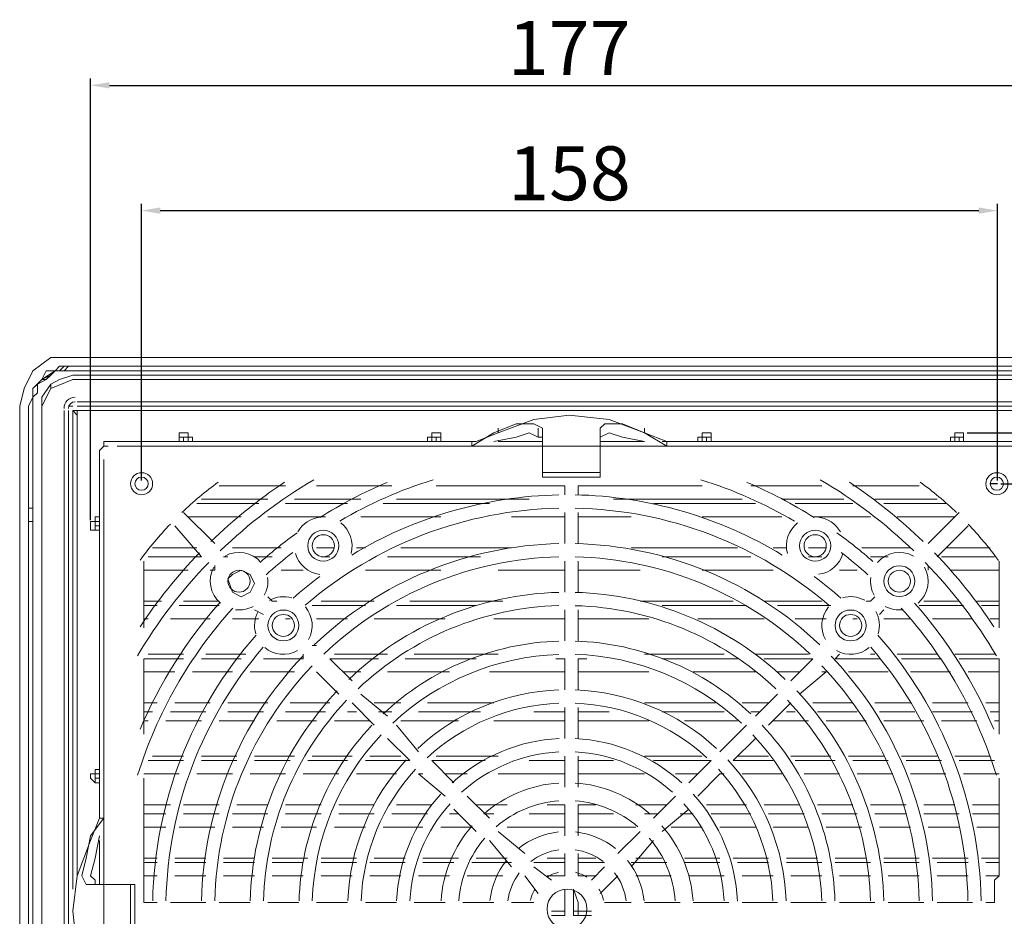
# Model space of a CAD drawing. Units: millimetres. Extents: x 69 to 760, y 83 to 350.
# Drawn here: x 486 to 668, y 183 to 350 of the extents above; entities that cross this region are included whole.
import ezdxf

# ---------------------------------------------------------------- set-up
doc = ezdxf.new("R2010")
doc.units = ezdxf.units.MM
doc.layers.get('0').update_dxf_attribs({"color": 255})
doc.layers.add('dim', color=251, linetype='Continuous')
doc.styles.get("Standard").update_dxf_attribs({"font": 'win_eskd.shx', "width": 0.8, "oblique": 15, "bigfont": 'b_eskd.shx'})
doc.dimstyles.new('ISO-25', dxfattribs={"dimtxt": 10, "dimasz": 3.5, "dimexe": 1.25, "dimexo": 0.625, "dimtad": 1, "dimtxsty": 'Standard', "dimcen": 2.5, "dimadec": 0, "dimazin": 0, "dimtfac": 1, "dimtmove": 0, "dimatfit": 3, "dimfxl": 0, "dimarcsym": 0})

# ---------------------------------------------------------------- blocks, each defined once
blk = doc.blocks.new('*D7')
at = {"layer": 'Defpoints', "color": 0}
for p in [(667.17, 314.08), (508.33, 263.37), (667.17, 263.37)]:
    blk.add_point(p, dxfattribs=at)
at = {"layer": 'dim', "color": 0, "lineweight": -2}
for p, q in [((508.33, 263.99), (508.33, 315.33)), ((667.17, 263.99), (667.17, 315.33)), ((511.83, 314.08), (663.67, 314.08))]:
    blk.add_line(p, q, dxfattribs=at)
at = {"layer": 'dim', "color": 0}
for points in [[(511.83, 314.67), (511.83, 313.5), (508.33, 314.08)], [(663.67, 314.67), (663.67, 313.5), (667.17, 314.08)]]:
    blk.add_solid(points, dxfattribs=at)
at = {"layer": 'dim', "color": 0, "insert": (587.75, 319.71), "char_height": 10, "attachment_point": 5}
blk.add_mtext('158', dxfattribs=at)
blk = doc.blocks.new('*D8')
at = {"layer": 'Defpoints', "color": 0}
for p in [(676.49, 337.33), (498.9, 256), (676.49, 256.41)]:
    blk.add_point(p, dxfattribs=at)
at = {"layer": 'dim', "color": 0, "lineweight": -2}
for p, q in [((498.9, 256.62), (498.9, 338.58)), ((676.49, 257.03), (676.49, 338.58)), ((502.4, 337.33), (672.99, 337.33))]:
    blk.add_line(p, q, dxfattribs=at)
at = {"layer": 'dim', "color": 0}
for points in [[(502.4, 337.91), (502.4, 336.75), (498.9, 337.33)], [(672.99, 337.91), (672.99, 336.75), (676.49, 337.33)]]:
    blk.add_solid(points, dxfattribs=at)
at = {"layer": 'dim', "color": 0, "insert": (587.69, 342.95), "char_height": 10, "width": 23.3436, "attachment_point": 5}
blk.add_mtext('177', dxfattribs=at)
blk = doc.blocks.new('*D9')
at = {"layer": 'Defpoints', "color": 0}
for p in [(667.17, 263.37), (722.9, 263.37), (667.17, 105.49)]:
    blk.add_point(p, dxfattribs=at)
at = {"layer": 'dim', "color": 0, "lineweight": -2}
for p, q in [((667.79, 263.37), (724.15, 263.37)), ((722.9, 108.99), (722.9, 259.87)), ((667.79, 105.49), (724.15, 105.49))]:
    blk.add_line(p, q, dxfattribs=at)
at = {"layer": 'dim', "color": 0}
for points in [[(722.31, 259.87), (723.48, 259.87), (722.9, 263.37)], [(722.31, 108.99), (723.48, 108.99), (722.9, 105.49)]]:
    blk.add_solid(points, dxfattribs=at)
at = {"layer": 'dim', "color": 0, "insert": (717.27, 184.43), "char_height": 10, "attachment_point": 5, "rotation": 90}
blk.add_mtext('158', dxfattribs=at)
blk = doc.blocks.new('*D10')
at = {"layer": 'Defpoints', "color": 0}
for p in [(660.87, 272.85), (660.87, 95.26), (758.73, 95.26)]:
    blk.add_point(p, dxfattribs=at)
at = {"layer": 'dim', "color": 0, "lineweight": -2}
for p, q in [((661.5, 272.85), (759.98, 272.85)), ((758.73, 269.35), (758.73, 98.76)), ((661.5, 95.26), (759.98, 95.26))]:
    blk.add_line(p, q, dxfattribs=at)
at = {"layer": 'dim', "color": 0}
for points in [[(758.14, 269.35), (759.31, 269.35), (758.73, 272.85)], [(758.14, 98.76), (759.31, 98.76), (758.73, 95.26)]]:
    blk.add_solid(points, dxfattribs=at)
at = {"layer": 'dim', "color": 0, "insert": (753.1, 184.06), "char_height": 10, "attachment_point": 5, "rotation": 90}
blk.add_mtext('177', dxfattribs=at)

msp = doc.modelspace()

# ---------------------------------------------------------------- linework, layer by layer
at = {"color": 0, "lineweight": 0, "flags": 128}
for points in [[(485.742, 277.786), (486.565, 281.075), (488.209, 284.364), (491.498, 286.83), (494.787, 286.83)], [(494.787, 286.83), (680.603, 286.83)], [(494.787, 285.186), (493.142, 285.186), (492.32, 284.363), (490.676, 284.363), (489.854, 282.719), (489.031, 281.897), (488.209, 281.075), (488.209, 279.43), (487.387, 277.786)], [(494.787, 285.186), (493.965, 284.363), (492.32, 284.363), (491.498, 283.541), (489.854, 282.719), (489.031, 281.897), (489.031, 280.252), (488.209, 279.43), (488.209, 277.786)], [(494.787, 285.186), (493.965, 285.186), (493.142, 284.363), (492.32, 284.363)], [(494.787, 285.186), (680.603, 285.186)], [(494.787, 285.186), (680.603, 285.186)], [(681.425, 285.186), (494.787, 285.186)], [(495.609, 284.363), (493.964, 284.363), (492.32, 284.363), (491.498, 283.541), (490.676, 282.719), (489.031, 281.897), (489.031, 280.252), (488.209, 279.43), (488.209, 277.786)], [(492.32, 284.363), (489.854, 282.719), (488.209, 281.075)], [(495.609, 283.541), (493.142, 282.719), (491.498, 281.897), (489.853, 279.43), (489.853, 277.786), (491.498, 281.075), (495.609, 282.719)], [(495.609, 284.363), (680.603, 284.363)], [(495.609, 283.541), (680.603, 283.541)], [(489.853, 282.719), (490.676, 282.719)], [(489.853, 282.719), (489.853, 282.719)], [(489.853, 282.719), (489.853, 282.719)], [(491.498, 281.075), (491.498, 281.897)], [(495.609, 282.719), (680.603, 282.719)], [(488.209, 281.075), (488.209, 280.253), (488.209, 278.608), (488.209, 277.786)], [(485.742, 91.969), (485.742, 277.786)], [(487.387, 120.746), (487.387, 256.409), (487.387, 258.875), (487.387, 277.786)], [(488.209, 90.325), (488.209, 277.786)], [(488.209, 277.786), (488.209, 90.325)], [(488.209, 277.786), (488.209, 259.698)], [(489.853, 277.786), (489.853, 90.325)], [(489.853, 277.786), (489.853, 90.325)], [(495.609, 277.786), (494.787, 277.786)], [(496.431, 278.608), (679.781, 278.608)], [(496.431, 277.786), (679.781, 277.786)], [(493.965, 276.964), (493.965, 91.148)], [(494.787, 91.147), (494.787, 276.964)], [(495.609, 276.964), (496.431, 276.142)], [(495.609, 276.964), (495.609, 188.167)], [(496.431, 276.964), (495.609, 276.964)], [(678.959, 276.964), (496.431, 276.964), (679.781, 276.964)], [(496.431, 276.964), (496.431, 276.142)], [(496.431, 190.633), (496.431, 276.141)], [(574.54, 272.853), (581.117, 275.319), (587.695, 276.141), (595.095, 275.319), (601.672, 272.853), (597.561, 274.497), (594.273, 274.497), (593.45, 273.675)], [(582.761, 273.675), (581.117, 274.497), (577.828, 274.497), (573.717, 272.853)], [(516.164, 272.853), (515.342, 272.853), (515.342, 272.03)], [(516.164, 272.853), (516.164, 272.853)], [(517.808, 272.031), (516.986, 272.031), (516.986, 272.853), (516.164, 272.853)], [(563.029, 272.853), (562.207, 272.853), (562.207, 272.03), (561.384, 272.03)], [(563.029, 272.853), (563.029, 272.853)], [(563.851, 272.031), (563.851, 272.853), (563.029, 272.853)], [(569.606, 270.386), (569.606, 271.208), (570.429, 271.208), (574.54, 272.852)], [(569.606, 270.386), (573.717, 272.852)], [(574.54, 272.853), (574.54, 273.675)], [(582.761, 272.031), (581.939, 272.031), (580.295, 272.853), (577.828, 272.031)], [(581.939, 273.675), (581.939, 272.03)], [(582.761, 273.675), (582.761, 271.208)], [(593.45, 272.031), (593.45, 273.675)], [(593.45, 273.675), (593.45, 271.208)], [(593.45, 272.031), (595.094, 272.853), (597.561, 272.031)], [(601.672, 272.853), (601.672, 273.675)], [(601.672, 272.853), (605.783, 271.208), (605.783, 271.208), (605.783, 270.386)], [(605.783, 270.386), (601.672, 272.852)], [(613.183, 272.853), (612.361, 272.853), (612.361, 272.03), (611.538, 272.03)], [(613.183, 272.853), (613.183, 272.853)], [(614.005, 272.031), (614.005, 272.853), (613.183, 272.853)], [(659.226, 272.853), (659.226, 272.03), (658.404, 272.03)], [(659.226, 272.853), (660.048, 272.853)], [(660.87, 272.031), (660.87, 272.853), (660.048, 272.853)], [(503.009, 271.208), (502.187, 271.208), (501.364, 271.208), (501.364, 270.386), (500.542, 269.564), (500.542, 268.741)], [(501.364, 270.386), (502.186, 270.386)], [(515.342, 271.208), (515.342, 271.208), (503.009, 271.208)], [(582.761, 270.386), (503.831, 270.386)], [(515.342, 272.031), (515.342, 272.031)], [(515.342, 271.208), (515.342, 272.03)], [(516.986, 271.208), (516.986, 272.03), (516.164, 272.03), (515.342, 272.03), (515.342, 271.208)], [(515.342, 271.208), (516.164, 271.208), (516.986, 271.208)], [(516.164, 272.031), (516.164, 272.031)], [(516.164, 272.031), (516.164, 271.208)], [(516.986, 272.031), (516.986, 272.031)], [(516.986, 271.208), (517.808, 271.208), (561.385, 271.208), (562.207, 271.208)], [(517.808, 272.031), (517.808, 271.208)], [(561.384, 271.208), (561.384, 272.03)], [(562.207, 272.031), (562.207, 272.031)], [(563.029, 272.031), (562.207, 272.031), (562.207, 271.208)], [(562.207, 271.208), (563.029, 271.208), (563.851, 271.208)], [(563.029, 272.031), (563.029, 272.031)], [(563.029, 272.031), (563.029, 271.208)], [(563.851, 271.208), (563.851, 272.03), (563.029, 272.03)], [(563.851, 272.031), (563.851, 272.031)], [(563.851, 272.031), (563.851, 271.208)], [(563.851, 271.208), (570.429, 271.208)], [(563.851, 271.208), (563.851, 271.208)], [(573.717, 271.208), (577.828, 272.03)], [(574.54, 271.208), (582.762, 271.208)], [(582.761, 269.564), (582.761, 270.386), (582.761, 272.03)], [(582.761, 271.208), (582.761, 268.741)], [(582.761, 270.386), (582.761, 267.919)], [(593.45, 270.386), (587.695, 270.386), (582.761, 270.386)], [(593.45, 272.031), (593.45, 270.386), (593.45, 269.564)], [(593.45, 271.208), (601.672, 271.208)], [(593.45, 271.208), (593.45, 268.741)], [(672.381, 270.386), (593.45, 270.386)], [(593.45, 267.919), (593.45, 270.386)], [(601.672, 271.208), (597.561, 272.03)], [(604.961, 271.208), (611.539, 271.208)], [(611.538, 271.208), (611.538, 272.03)], [(612.361, 271.208), (611.538, 271.208)], [(612.361, 272.031), (612.361, 272.031)], [(614.005, 271.208), (614.005, 272.03), (613.183, 272.03), (612.361, 272.03), (612.361, 271.208)], [(612.361, 271.208), (613.183, 271.208), (614.005, 271.208)], [(613.183, 272.031), (613.183, 272.031)], [(613.183, 272.031), (613.183, 271.208)], [(614.005, 272.031), (614.005, 272.031)], [(614.005, 272.031), (614.005, 271.208)], [(659.226, 271.208), (658.404, 271.208), (614.005, 271.208), (614.005, 271.208)], [(658.404, 271.208), (658.404, 272.03)], [(659.226, 272.031), (659.226, 272.031)], [(660.87, 271.208), (660.87, 272.03), (660.048, 272.03), (659.226, 272.03), (659.226, 271.208)], [(659.226, 271.208), (660.048, 271.208), (660.87, 271.208)], [(660.048, 272.031), (660.87, 272.031)], [(660.048, 272.031), (660.048, 272.031)], [(660.048, 272.031), (660.048, 271.208)], [(660.87, 272.031), (660.87, 271.208)], [(660.87, 271.208), (660.87, 271.208), (673.203, 271.208)], [(500.542, 256.409), (500.542, 257.231), (500.542, 268.742)], [(582.761, 268.741), (582.761, 269.564)], [(582.761, 269.564), (582.761, 269.564), (582.761, 269.564)], [(582.761, 265.453), (593.45, 265.453), (593.45, 268.742)], [(582.761, 265.453), (582.761, 268.742), (582.761, 268.742), (582.761, 267.919), (582.761, 267.919), (582.761, 265.453), (582.761, 265.453)], [(593.45, 269.564), (593.45, 268.741), (593.45, 268.741), (593.45, 267.919), (593.45, 267.919), (593.45, 265.453), (593.45, 265.453)], [(593.45, 269.564), (593.45, 269.564)], [(593.45, 269.564), (593.45, 269.564)], [(593.45, 268.741), (593.45, 268.741)], [(593.45, 268.741), (593.45, 268.741)], [(501.364, 267.919), (501.364, 188.988)], [(582.761, 267.919), (582.761, 267.919)], [(593.45, 267.919), (593.45, 264.631), (582.761, 264.631), (582.761, 267.919)], [(593.45, 267.919), (593.45, 267.919)], [(590.161, 265.453), (586.05, 265.453)], [(586.051, 265.453), (586.051, 265.453), (586.873, 265.453), (587.695, 265.453), (588.517, 265.453), (589.339, 265.453), (590.162, 265.453)], [(586.873, 265.453), (586.873, 265.453)], [(586.873, 265.453), (586.873, 265.453)], [(588.517, 265.453), (588.517, 265.453)], [(588.517, 265.453), (588.517, 265.453)], [(535.074, 262.986), (522.741, 262.986)], [(554.807, 262.986), (540.83, 262.986)], [(581.117, 262.986), (563.029, 262.986)], [(581.117, 262.986), (581.939, 262.986)], [(581.939, 262.986), (586.872, 262.986), (586.872, 261.342)], [(594.272, 262.986), (589.339, 262.986), (589.339, 261.342)], [(594.272, 262.986), (595.094, 262.986)], [(595.095, 262.986), (612.361, 262.986)], [(621.405, 262.986), (634.56, 262.986)], [(640.315, 262.986), (652.648, 262.986)], [(488.209, 259.698), (488.209, 258.875), (487.387, 258.875)], [(530.141, 259.698), (518.63, 259.698)], [(531.785, 260.52), (519.452, 260.52)], [(546.585, 259.698), (535.074, 259.698)], [(549.052, 260.52), (536.719, 260.52)], [(572.895, 259.698), (553.162, 259.698)], [(580.295, 260.52), (555.629, 260.52)], [(595.917, 260.52), (619.761, 260.52)], [(622.227, 259.698), (603.316, 259.698)], [(627.16, 260.52), (638.671, 260.52)], [(640.315, 259.698), (629.627, 259.698)], [(644.426, 260.52), (655.937, 260.52)], [(657.582, 259.698), (646.071, 259.698)], [(487.387, 258.876), (487.387, 256.409)], [(488.209, 258.876), (488.209, 258.876)], [(488.209, 258.876), (488.209, 258.876)], [(516.164, 258.053), (521.919, 252.298)], [(586.873, 258.053), (586.873, 252.298)], [(589.339, 258.053), (589.339, 252.298)], [(654.293, 252.298), (660.048, 258.053)], [(487.387, 256.409), (488.209, 256.409)], [(488.209, 235.854), (488.209, 256.409)], [(488.209, 256.409), (488.209, 256.409)], [(488.209, 256.409), (488.209, 256.409)], [(500.542, 257.231), (499.72, 257.231), (499.72, 256.409), (498.897, 256.409), (498.897, 255.587)], [(499.72, 256.409), (499.72, 256.409)], [(500.542, 256.409), (499.72, 256.409), (499.72, 255.586)], [(500.542, 257.231), (500.542, 257.231)], [(500.542, 254.764), (500.542, 255.586), (500.542, 256.409)], [(526.852, 257.231), (516.986, 257.231)], [(542.474, 257.231), (531.785, 257.231)], [(563.851, 257.231), (549.052, 257.231)], [(586.873, 257.231), (577.006, 257.231)], [(589.339, 257.231), (599.206, 257.231)], [(612.361, 257.231), (627.16, 257.231)], [(632.915, 257.231), (643.604, 257.231)], [(648.537, 257.231), (659.226, 257.231)], [(498.898, 255.586), (498.898, 255.586)], [(498.898, 255.586), (498.898, 254.764), (499.72, 254.764), (500.542, 254.764)], [(499.72, 255.586), (499.72, 255.586)], [(499.72, 255.586), (500.542, 255.586)], [(499.72, 255.586), (499.72, 254.764), (500.542, 254.764)], [(499.72, 254.764), (499.72, 254.764)], [(500.542, 254.764), (500.542, 254.764)], [(500.542, 254.764), (500.542, 254.764), (500.542, 210.366), (500.542, 209.543)], [(519.452, 249.831), (514.519, 255.586)], [(661.692, 255.586), (655.937, 249.831)], [(518.63, 251.476), (510.408, 251.476)], [(534.252, 251.476), (525.208, 251.476)], [(544.119, 251.476), (540.83, 251.476)], [(549.874, 251.476), (548.229, 251.476)], [(577.006, 251.476), (556.451, 251.476)], [(599.206, 251.476), (618.938, 251.476)], [(625.516, 251.476), (627.983, 251.476)], [(632.093, 251.476), (635.382, 251.476)], [(641.96, 251.476), (651.004, 251.476)], [(657.582, 251.476), (665.804, 251.476)], [(488.209, 235.854), (488.209, 249.831), (488.209, 249.831)], [(508.764, 249.009), (508.764, 236.676)], [(519.452, 249.831), (509.586, 249.831)], [(523.564, 249.831), (524.386, 249.831)], [(524.386, 249.831), (524.386, 249.831)], [(532.607, 249.831), (529.319, 249.831)], [(543.296, 249.831), (541.652, 249.831)], [(548.229, 249.831), (548.229, 249.831)], [(571.251, 249.831), (553.985, 249.831)], [(586.873, 249.009), (586.873, 243.253)], [(589.339, 249.009), (589.339, 243.253)], [(621.405, 249.831), (604.961, 249.831)], [(627.983, 249.831), (627.983, 249.831)], [(634.56, 249.831), (632.093, 249.831)], [(646.893, 249.831), (643.604, 249.831)], [(651.826, 249.831), (651.826, 249.831)], [(651.826, 249.831), (651.826, 249.831)], [(666.626, 249.831), (656.759, 249.831)], [(667.448, 249.009), (667.448, 236.676)], [(508.764, 247.364), (516.986, 247.364)], [(521.097, 247.364), (521.919, 247.364)], [(521.919, 247.364), (521.919, 248.187)], [(525.208, 243.254), (526.852, 242.431), (528.497, 243.254), (529.319, 244.898), (528.497, 246.542), (526.852, 247.365), (525.208, 246.542), (524.386, 245.72), (525.208, 243.254)], [(534.252, 247.364), (538.363, 247.364)], [(549.874, 247.364), (563.851, 247.364)], [(574.54, 247.364), (586.873, 247.364)], [(589.339, 247.364), (600.85, 247.364)], [(612.361, 247.364), (625.516, 247.364)], [(637.849, 247.364), (641.138, 247.364)], [(654.293, 248.187), (654.293, 247.364)], [(654.293, 247.364), (654.293, 247.364)], [(658.404, 247.364), (667.448, 247.364)], [(512.053, 241.609), (508.764, 241.609)], [(522.741, 241.609), (516.164, 241.609)], [(531.785, 242.431), (532.607, 241.609)], [(533.43, 241.609), (532.608, 241.609)], [(551.518, 241.609), (541.652, 241.609)], [(575.362, 241.609), (558.096, 241.609)], [(600.85, 241.609), (618.116, 241.609)], [(623.871, 241.609), (634.56, 241.609)], [(642.782, 241.609), (643.604, 241.609)], [(643.604, 241.609), (644.426, 242.431)], [(653.47, 241.609), (660.048, 241.609)], [(663.337, 241.609), (667.448, 241.609)], [(511.23, 240.787), (508.764, 240.787)], [(522.741, 240.787), (515.342, 240.787)], [(530.963, 239.143), (529.319, 239.965)], [(549.874, 240.787), (540.007, 240.787)], [(570.429, 240.787), (555.629, 240.787)], [(586.873, 239.965), (586.873, 234.21)], [(589.339, 239.965), (589.339, 234.21)], [(620.583, 240.787), (604.961, 240.787)], [(636.205, 240.787), (626.338, 240.787)], [(646.071, 239.965), (645.249, 239.143)], [(660.87, 240.787), (652.648, 240.787)], [(667.448, 240.787), (664.159, 240.787)], [(508.764, 238.321), (509.586, 238.321)], [(513.697, 238.321), (521.097, 238.321)], [(525.208, 238.321), (530.141, 238.321)], [(535.074, 238.321), (535.897, 238.321)], [(540.829, 238.321), (546.585, 238.321)], [(551.518, 238.321), (564.673, 238.321)], [(573.717, 238.321), (586.872, 238.321)], [(589.339, 238.321), (602.494, 238.321)], [(611.538, 238.321), (623.871, 238.321)], [(629.627, 238.321), (635.382, 238.321)], [(640.315, 238.321), (641.138, 238.321)], [(646.071, 238.321), (651.004, 238.321)], [(655.115, 238.321), (662.514, 238.321)], [(665.803, 238.321), (667.448, 238.321)], [(488.209, 235.854), (488.209, 235.854)], [(488.209, 235.854), (488.209, 235.854)], [(488.209, 235.854), (488.209, 235.031)], [(488.209, 122.391), (488.209, 235.032)], [(540.007, 233.387), (540.83, 233.387)], [(635.382, 233.387), (635.382, 233.387)], [(508.764, 230.921), (508.764, 216.943)], [(516.164, 230.921), (508.764, 230.921)], [(516.164, 231.743), (509.586, 231.743)], [(526.852, 230.921), (519.453, 230.921)], [(527.674, 231.743), (520.275, 231.743)], [(538.363, 230.921), (530.963, 230.921)], [(531.785, 231.743), (531.785, 231.743)], [(538.363, 230.921), (538.363, 231.743)], [(543.296, 230.921), (547.407, 226.81)], [(552.34, 230.921), (543.296, 230.921)], [(553.985, 231.743), (544.119, 231.743)], [(570.429, 230.921), (557.273, 230.921)], [(574.54, 231.743), (558.918, 231.743)], [(586.873, 230.921), (585.228, 230.921)], [(586.873, 230.921), (586.873, 225.165)], [(589.339, 230.921), (589.339, 225.165)], [(590.984, 230.921), (589.339, 230.921)], [(601.672, 231.743), (616.472, 231.743)], [(618.938, 230.921), (604.961, 230.921)], [(622.227, 231.743), (632.093, 231.743)], [(632.915, 230.921), (623.871, 230.921)], [(628.805, 226.809), (632.916, 230.92)], [(645.248, 230.921), (637.026, 230.921)], [(637.849, 231.743), (637.027, 230.921)], [(643.604, 231.743), (644.426, 231.743)], [(648.537, 231.743), (655.937, 231.743)], [(656.759, 230.921), (649.36, 230.921)], [(659.226, 231.743), (666.626, 231.743)], [(667.448, 230.921), (660.048, 230.921)], [(667.448, 230.921), (667.448, 216.943)], [(508.764, 228.454), (514.519, 228.454)], [(517.808, 228.454), (525.208, 228.454)], [(528.497, 228.454), (536.719, 228.454)], [(540.829, 228.454), (540.829, 228.454)], [(544.941, 224.343), (540.83, 228.454)], [(545.763, 228.454), (549.052, 228.454)], [(553.985, 228.454), (565.496, 228.454)], [(572.895, 228.454), (586.872, 228.454)], [(589.339, 228.454), (602.494, 228.454)], [(610.716, 228.454), (622.227, 228.454)], [(626.338, 228.454), (630.449, 228.454)], [(635.382, 228.454), (630.449, 224.343)], [(634.56, 228.454), (635.382, 228.454)], [(639.493, 228.454), (646.893, 228.454)], [(651.004, 228.454), (658.404, 228.454)], [(661.692, 228.454), (667.448, 228.454)], [(549.052, 224.343), (553.985, 220.232)], [(622.227, 220.232), (626.338, 224.343)], [(511.23, 222.699), (508.764, 222.699)], [(510.408, 221.054), (508.764, 221.054)], [(520.275, 221.054), (513.697, 221.054)], [(521.097, 222.699), (514.519, 222.699)], [(531.785, 222.699), (524.386, 222.699)], [(530.963, 221.054), (524.386, 221.054)], [(542.474, 221.054), (535.074, 221.054)], [(543.296, 222.699), (535.897, 222.699)], [(548.229, 221.054), (546.585, 221.054)], [(551.518, 218.588), (547.407, 222.699)], [(556.451, 222.699), (551.518, 222.699)], [(554.807, 221.054), (552.341, 221.054)], [(571.251, 221.054), (559.74, 221.054)], [(573.717, 222.699), (561.384, 222.699)], [(586.873, 221.054), (581.117, 221.054)], [(586.873, 221.877), (586.873, 216.121)], [(589.339, 221.877), (589.339, 216.121)], [(595.095, 221.054), (589.339, 221.054)], [(601.672, 222.699), (614.827, 222.699)], [(616.472, 221.054), (604.961, 221.054)], [(619.76, 222.699), (624.694, 222.699)], [(623.049, 221.054), (621.405, 221.054)], [(628.805, 222.699), (624.694, 218.588)], [(629.627, 221.054), (627.982, 221.054)], [(632.915, 222.699), (640.315, 222.699)], [(641.138, 221.054), (633.738, 221.054)], [(644.426, 222.699), (651.004, 222.699)], [(651.826, 221.054), (645.248, 221.054)], [(655.115, 222.699), (661.692, 222.699)], [(662.515, 221.054), (655.115, 221.054)], [(664.981, 222.699), (667.448, 222.699)], [(667.448, 221.054), (665.804, 221.054)], [(508.764, 219.41), (509.586, 219.41)], [(512.875, 219.41), (519.453, 219.41)], [(522.741, 219.41), (529.319, 219.41)], [(533.43, 219.41), (540.83, 219.41)], [(544.119, 219.41), (550.696, 219.41)], [(556.451, 219.41), (567.14, 219.41)], [(573.717, 219.41), (586.872, 219.41)], [(589.339, 219.41), (602.494, 219.41)], [(609.072, 219.41), (618.938, 219.41)], [(625.516, 219.41), (632.094, 219.41)], [(635.382, 219.41), (642.782, 219.41)], [(646.071, 219.41), (653.471, 219.41)], [(656.759, 219.41), (663.337, 219.41)], [(666.626, 219.41), (667.448, 219.41)], [(555.629, 218.588), (559.74, 213.655)], [(615.65, 213.654), (620.583, 218.588)], [(558.096, 212.01), (553.985, 216.121)], [(622.227, 216.121), (618.116, 212.01)], [(516.164, 212.01), (509.586, 212.01)], [(516.164, 212.832), (510.408, 212.832)], [(526.03, 212.832), (519.453, 212.832)], [(526.03, 212.01), (519.453, 212.01)], [(536.719, 212.832), (529.319, 212.832)], [(535.897, 212.01), (529.319, 212.01)], [(546.585, 212.01), (539.185, 212.01)], [(547.407, 212.832), (540.007, 212.832)], [(558.096, 212.01), (549.874, 212.01)], [(556.451, 212.832), (550.696, 212.832)], [(562.207, 212.01), (566.318, 207.899)], [(572.073, 212.01), (562.207, 212.01)], [(574.54, 212.832), (563.029, 212.832)], [(586.873, 212.01), (580.295, 212.01)], [(586.873, 212.832), (586.873, 207.077)], [(589.339, 212.832), (589.339, 207.077)], [(595.917, 212.01), (589.339, 212.01)], [(601.672, 212.832), (612.361, 212.832)], [(614.005, 212.01), (603.316, 212.01)], [(609.894, 207.899), (614.005, 212.01)], [(625.516, 212.01), (618.116, 212.01)], [(618.938, 212.832), (624.694, 212.832)], [(628.805, 212.832), (636.204, 212.832)], [(637.027, 212.01), (629.627, 212.01)], [(639.493, 212.832), (646.071, 212.832)], [(646.893, 212.01), (640.316, 212.01)], [(649.36, 212.832), (655.937, 212.832)], [(656.759, 212.01), (650.182, 212.01)], [(659.226, 212.832), (665.804, 212.832)], [(666.626, 212.01), (660.048, 212.01)], [(500.542, 210.366), (499.72, 210.366), (499.72, 209.544), (498.897, 209.544), (498.897, 208.721)], [(500.542, 210.366), (500.542, 210.366)], [(498.898, 208.721), (498.898, 208.721)], [(498.898, 208.721), (499.72, 207.899), (500.542, 207.899)], [(499.72, 209.543), (499.72, 209.543)], [(500.542, 209.543), (499.72, 209.543), (499.72, 208.721)], [(499.72, 208.721), (499.72, 208.721)], [(499.72, 208.721), (500.542, 208.721)], [(499.72, 208.721), (499.72, 207.899), (500.542, 207.899)], [(500.542, 207.899), (500.542, 208.721), (500.542, 209.543)], [(508.764, 209.543), (515.341, 209.543)], [(508.764, 208.721), (508.764, 190.633)], [(518.63, 209.543), (525.208, 209.543)], [(528.497, 209.543), (535.074, 209.543)], [(538.363, 209.543), (544.941, 209.543)], [(548.229, 209.543), (555.629, 209.543)], [(564.673, 205.432), (559.74, 209.543)], [(559.74, 209.543), (560.562, 209.543)], [(564.673, 209.543), (568.784, 209.543)], [(574.54, 209.543), (586.873, 209.543)], [(589.339, 209.543), (601.672, 209.543)], [(607.428, 209.543), (611.539, 209.543)], [(615.65, 209.543), (611.539, 205.432)], [(615.65, 209.543), (616.472, 209.543)], [(619.76, 209.543), (627.16, 209.543)], [(631.271, 209.543), (637.849, 209.543)], [(641.138, 209.543), (647.715, 209.543)], [(651.004, 209.543), (657.581, 209.543)], [(660.87, 209.543), (667.448, 209.543)], [(667.448, 208.721), (667.448, 190.633)], [(499.72, 207.899), (499.72, 207.899)], [(500.542, 207.899), (500.542, 207.899)], [(500.542, 207.899), (500.542, 207.899)], [(500.542, 201.322), (500.542, 207.899)], [(568.784, 205.432), (572.895, 201.321)], [(603.316, 201.322), (607.427, 205.433)], [(513.697, 203.788), (508.764, 203.788)], [(522.741, 203.788), (516.164, 203.788)], [(531.785, 203.788), (526.03, 203.788)], [(541.652, 203.788), (535.074, 203.788)], [(551.518, 203.788), (544.94, 203.788)], [(562.207, 203.788), (555.629, 203.788)], [(570.429, 198.855), (566.318, 202.966)], [(576.184, 203.788), (570.429, 203.788)], [(586.873, 203.788), (583.584, 203.788)], [(586.873, 203.788), (586.873, 198.033)], [(589.339, 203.788), (589.339, 198.033)], [(589.339, 203.788), (592.628, 203.788)], [(600.028, 203.788), (605.783, 203.788)], [(609.894, 202.966), (604.961, 198.855)], [(613.183, 203.788), (620.583, 203.788)], [(623.871, 203.788), (630.449, 203.788)], [(633.738, 203.788), (640.315, 203.788)], [(643.604, 203.788), (650.182, 203.788)], [(653.47, 203.788), (659.226, 203.788)], [(662.515, 203.788), (667.448, 203.788)], [(501.364, 201.322), (501.364, 201.322), (500.542, 201.322), (498.897, 197.211)], [(501.364, 201.322), (498.897, 198.033)], [(512.875, 202.144), (508.764, 202.144)], [(522.741, 202.144), (516.164, 202.144)], [(531.785, 202.144), (525.208, 202.144)], [(541.652, 202.144), (535.074, 202.144)], [(551.518, 202.144), (544.94, 202.144)], [(561.384, 202.144), (554.807, 202.144)], [(567.14, 202.144), (565.496, 202.144)], [(573.717, 202.144), (572.073, 202.144)], [(586.873, 202.144), (580.295, 202.144)], [(595.917, 202.144), (589.339, 202.144)], [(604.139, 202.144), (601.672, 202.144)], [(610.716, 202.144), (608.25, 202.144)], [(621.405, 202.144), (614.005, 202.144)], [(631.271, 202.144), (624.694, 202.144)], [(641.138, 202.144), (634.56, 202.144)], [(650.182, 202.144), (644.426, 202.144)], [(660.048, 202.144), (653.471, 202.144)], [(667.448, 202.144), (662.515, 202.144)], [(508.764, 199.677), (512.875, 199.677)], [(515.342, 199.677), (521.919, 199.677)], [(525.208, 199.677), (530.963, 199.677)], [(534.252, 199.677), (540.83, 199.677)], [(544.119, 199.677), (549.874, 199.677)], [(553.162, 199.677), (560.562, 199.677)], [(563.851, 199.677), (569.607, 199.677)], [(576.184, 199.677), (586.873, 199.677)], [(589.339, 199.677), (600.028, 199.677)], [(606.605, 199.677), (612.361, 199.677)], [(615.65, 199.677), (622.227, 199.677)], [(625.516, 199.677), (632.094, 199.677)], [(635.382, 199.677), (641.96, 199.677)], [(645.248, 199.677), (651.004, 199.677)], [(654.293, 199.677), (660.048, 199.677)], [(663.337, 199.677), (667.448, 199.677)], [(498.898, 198.033), (498.075, 193.922), (497.253, 190.633), (498.075, 188.989)], [(500.542, 198.033), (499.72, 193.922)], [(574.54, 198.855), (579.473, 194.744)], [(596.739, 194.744), (600.85, 198.855)], [(498.898, 197.211), (496.431, 190.633), (495.609, 184.056), (496.431, 176.656), (498.898, 170.078), (498.075, 174.189), (497.253, 177.478), (498.075, 178.3)], [(498.898, 197.211), (498.898, 197.211)], [(500.542, 188.988), (500.542, 197.21)], [(577.006, 192.277), (572.895, 197.211)], [(603.316, 197.211), (599.205, 192.278)], [(499.72, 188.988), (499.72, 189.811), (498.897, 190.633), (499.72, 193.922)], [(511.23, 193.922), (508.764, 193.922)], [(520.275, 193.922), (514.519, 193.922)], [(529.319, 193.922), (523.563, 193.922)], [(539.185, 193.922), (532.608, 193.922)], [(548.229, 193.922), (541.652, 193.922)], [(557.274, 193.922), (551.518, 193.922)], [(567.14, 193.922), (560.562, 193.922)], [(576.184, 193.922), (570.429, 193.922)], [(586.873, 193.922), (583.584, 193.922)], [(586.873, 194.744), (586.873, 190.633)], [(589.339, 194.744), (589.339, 190.633)], [(589.339, 193.922), (592.628, 193.922)], [(600.028, 193.922), (604.961, 193.922)], [(609.072, 193.922), (615.649, 193.922)], [(618.116, 193.922), (624.694, 193.922)], [(627.983, 193.922), (633.738, 193.922)], [(637.027, 193.922), (642.782, 193.922)], [(646.071, 193.922), (652.648, 193.922)], [(655.115, 193.922), (661.692, 193.922)], [(664.159, 193.922), (667.448, 193.922)], [(511.23, 193.1), (508.764, 193.1)], [(520.275, 193.1), (514.519, 193.1)], [(529.319, 193.1), (523.563, 193.1)], [(538.363, 193.1), (532.608, 193.1)], [(548.229, 193.1), (541.652, 193.1)], [(557.274, 193.1), (550.696, 193.1)], [(566.318, 193.1), (560.562, 193.1)], [(577.006, 193.1), (569.607, 193.1)], [(586.873, 193.1), (581.117, 193.1)], [(581.117, 192.277), (584.406, 189.811)], [(594.272, 193.1), (589.339, 193.1)], [(591.806, 189.811), (594.272, 192.277)], [(605.783, 193.1), (599.206, 193.1)], [(615.65, 193.1), (609.072, 193.1)], [(624.693, 193.1), (618.938, 193.1)], [(634.56, 193.1), (627.982, 193.1)], [(643.604, 193.1), (637.026, 193.1)], [(652.648, 193.1), (646.071, 193.1)], [(661.692, 193.1), (655.937, 193.1)], [(667.448, 193.1), (664.981, 193.1)], [(508.764, 190.633), (511.23, 190.633)], [(508.764, 189.811), (508.764, 190.633)], [(514.519, 190.633), (520.275, 190.633)], [(523.564, 190.633), (529.319, 190.633)], [(532.607, 190.633), (538.363, 190.633)], [(541.652, 190.633), (547.407, 190.633)], [(550.696, 190.633), (556.451, 190.633)], [(559.74, 190.633), (565.495, 190.633)], [(568.784, 190.633), (575.362, 190.633)], [(581.939, 187.344), (579.473, 190.633)], [(579.473, 190.633), (579.473, 190.633)], [(583.584, 190.633), (586.872, 190.633)], [(589.339, 190.633), (592.628, 190.633)], [(596.739, 190.633), (593.45, 187.344)], [(596.739, 190.633), (596.739, 190.633)], [(600.028, 190.633), (606.605, 190.633)], [(609.894, 190.633), (616.472, 190.633)], [(619.76, 190.633), (625.516, 190.633)], [(628.805, 190.633), (634.56, 190.633)], [(637.849, 190.633), (643.604, 190.633)], [(646.893, 190.633), (652.648, 190.633)], [(655.937, 190.633), (661.692, 190.633)], [(664.981, 190.633), (667.448, 190.633)], [(667.448, 190.633), (666.626, 189.811)], [(499.72, 188.988), (498.075, 188.988)], [(498.075, 188.988), (501.364, 188.988)], [(499.72, 188.988), (502.186, 188.988), (502.186, 188.988)], [(503.831, 188.988), (501.364, 188.988)], [(501.364, 188.988), (501.364, 184.055), (501.364, 178.3)], [(501.364, 188.988), (503.008, 188.988)], [(506.297, 188.988), (507.12, 188.988), (503.831, 188.988), (503.831, 188.988), (503.009, 188.988), (503.009, 188.988), (502.186, 188.988)], [(502.187, 188.988), (502.187, 188.988)], [(502.187, 188.988), (502.187, 188.988)], [(506.297, 178.3), (506.297, 188.989), (503.009, 188.989)], [(503.831, 188.988), (503.831, 188.988)], [(503.831, 188.988), (507.12, 188.988), (507.12, 178.3), (503.831, 178.3)], [(503.831, 188.988), (503.831, 188.988)], [(503.831, 188.988), (503.831, 188.988)], [(511.23, 185.7), (508.764, 185.7), (508.764, 189.811)], [(586.873, 188.166), (586.873, 185.7), (586.873, 184.055)], [(586.873, 183.233), (586.873, 183.233), (586.873, 188.166)], [(589.339, 184.055), (589.339, 185.7), (588.517, 188.166)], [(591.806, 183.233), (589.339, 183.233), (588.517, 183.233), (588.517, 188.166)], [(666.626, 189.811), (666.626, 185.7), (664.981, 185.7)], [(507.12, 185.7), (507.12, 181.589)], [(507.12, 181.589), (507.12, 181.589), (507.12, 182.411), (507.12, 183.233), (507.12, 184.055), (507.12, 184.878), (507.12, 185.7)], [(520.275, 185.7), (513.697, 185.7)], [(528.497, 185.7), (522.741, 185.7)], [(537.541, 185.7), (531.785, 185.7)], [(546.585, 185.7), (540.83, 185.7)], [(555.629, 185.7), (549.874, 185.7)], [(564.673, 185.7), (558.918, 185.7)], [(573.717, 185.7), (567.962, 185.7)], [(581.117, 185.7), (577.006, 185.7)], [(594.272, 185.7), (599.205, 185.7)], [(601.672, 185.7), (608.25, 185.7)], [(610.716, 185.7), (617.294, 185.7)], [(619.76, 185.7), (626.338, 185.7)], [(628.805, 185.7), (635.382, 185.7)], [(637.849, 185.7), (644.426, 185.7)], [(646.893, 185.7), (653.471, 185.7)], [(655.937, 185.7), (662.514, 185.7)], [(507.12, 184.055), (507.12, 184.055)], [(507.12, 183.233), (507.12, 183.233)], [(586.873, 184.055), (584.406, 184.055)], [(586.873, 183.233), (584.406, 183.233)], [(586.873, 184.055), (586.873, 184.055)], [(586.873, 183.233), (586.873, 184.055), (586.873, 184.055)], [(586.873, 184.055), (586.873, 184.055), (586.873, 183.233)], [(589.339, 183.233), (589.339, 184.055), (588.517, 184.055)], [(588.517, 183.233), (588.517, 184.055), (589.339, 184.055), (591.806, 184.055)], [(589.339, 184.055), (589.339, 184.055)]]:
    msp.add_lwpolyline(points, dxfattribs=at)
at = {"color": 0, "lineweight": 0}
for points in [[(496.02, 279.43), (494.885, 279.43), (493.973, 278.51), (493.973, 277.383)], [(496.02, 278.608), (495.338, 278.608), (494.795, 278.057), (494.795, 277.383)], [(508.361, 265.445), (507.218, 265.445), (506.297, 264.532), (506.297, 263.397)], [(510.408, 263.397), (510.408, 264.532), (509.487, 265.445), (508.361, 265.445)], [(667.045, 265.445), (665.902, 265.445), (664.981, 264.532), (664.981, 263.397)], [(669.092, 263.397), (669.092, 264.532), (668.171, 265.445), (667.045, 265.445)], [(506.297, 263.397), (506.297, 262.263), (507.218, 261.35), (508.361, 261.35)], [(508.361, 264.622), (507.67, 264.622), (507.119, 264.08), (507.119, 263.397)], [(507.119, 263.397), (507.119, 262.715), (507.67, 262.172), (508.361, 262.172)], [(509.586, 263.397), (509.586, 264.08), (509.035, 264.622), (508.361, 264.622)], [(508.361, 262.172), (509.035, 262.172), (509.586, 262.715), (509.586, 263.397)], [(508.361, 261.35), (509.487, 261.35), (510.408, 262.263), (510.408, 263.397)], [(522.577, 263.677), (520.209, 261.959), (517.956, 260.076), (515.843, 258.053)], [(534.902, 263.677), (530.001, 260.438), (525.422, 256.754), (521.204, 252.668)], [(540.295, 264.137), (534.014, 260.429), (528.193, 256.006), (522.955, 250.924)], [(553.903, 263.636), (549.57, 261.81), (545.385, 259.623), (541.413, 257.116)], [(562.453, 264.137), (556.394, 262.254), (550.573, 259.681), (545.113, 256.474)], [(629.462, 256.474), (623.986, 259.673), (618.165, 262.254), (612.122, 264.137)], [(633.162, 257.116), (629.183, 259.632), (625.006, 261.81), (620.673, 263.636)], [(651.612, 250.933), (646.375, 256.006), (640.553, 260.438), (634.272, 264.146)], [(653.364, 252.668), (649.146, 256.754), (644.558, 260.438), (639.666, 263.677)], [(659.555, 258.053), (657.433, 260.076), (655.181, 261.959), (652.821, 263.677)], [(664.981, 263.397), (664.981, 262.263), (665.902, 261.35), (667.045, 261.35)], [(667.045, 264.622), (666.354, 264.622), (665.804, 264.08), (665.804, 263.397)], [(665.804, 263.397), (665.804, 262.715), (666.354, 262.172), (667.045, 262.172)], [(668.27, 263.397), (668.27, 264.08), (667.719, 264.622), (667.045, 264.622)], [(667.045, 262.172), (667.719, 262.172), (668.27, 262.715), (668.27, 263.397)], [(667.045, 261.35), (668.171, 261.35), (669.092, 262.263), (669.092, 263.397)], [(585.787, 261.325), (572.213, 261.062), (558.951, 257.206), (547.35, 250.152)], [(627.218, 250.16), (615.617, 257.214), (602.355, 261.062), (588.78, 261.334)], [(585.78, 258.859), (568.472, 258.505), (551.831, 252.133), (538.709, 240.828)], [(635.859, 240.836), (622.745, 252.142), (606.104, 258.505), (588.788, 258.867)], [(513.697, 255.916), (511.675, 253.794), (509.792, 251.541), (508.073, 249.182)], [(541.463, 257.198), (539.728, 257), (538.199, 255.973), (537.368, 254.443)], [(547.218, 250.472), (547.786, 252.569), (547.037, 254.805), (545.311, 256.129)], [(630.079, 256.129), (628.361, 254.806), (627.604, 252.569), (628.172, 250.473)], [(638.022, 254.436), (637.191, 255.965), (635.662, 257.001), (633.927, 257.19)], [(667.316, 249.173), (665.598, 251.541), (663.715, 253.794), (661.692, 255.907)], [(537.204, 254.279), (534.894, 252.618), (532.666, 250.851), (530.528, 248.968)], [(542.071, 254.756), (540.476, 254.756), (539.185, 253.474), (539.185, 251.887)], [(542.071, 253.934), (540.928, 253.934), (540.008, 253.021), (540.008, 251.887)], [(544.941, 251.887), (544.941, 253.474), (543.65, 254.756), (542.071, 254.756)], [(544.119, 251.887), (544.119, 253.021), (543.198, 253.934), (542.071, 253.934)], [(633.335, 254.756), (631.74, 254.756), (630.449, 253.474), (630.449, 251.887)], [(633.335, 253.934), (632.192, 253.934), (631.271, 253.021), (631.271, 251.887)], [(636.205, 251.887), (636.205, 253.474), (634.914, 254.756), (633.335, 254.756)], [(635.382, 251.887), (635.382, 253.021), (634.461, 253.934), (633.335, 253.934)], [(644.04, 248.968), (641.911, 250.851), (639.674, 252.618), (637.364, 254.279)], [(585.787, 252.281), (568.834, 251.903), (552.637, 245.202), (540.386, 233.478)], [(634.182, 233.478), (621.939, 245.202), (605.742, 251.912), (588.78, 252.282)], [(519.083, 250.547), (514.996, 246.329), (511.313, 241.741), (508.074, 236.849)], [(530.511, 248.77), (528.858, 250.711), (526.063, 251.22), (523.835, 249.971)], [(536.406, 250.612), (534.696, 249.305), (533.044, 247.915), (531.44, 246.476)], [(536.908, 250.464), (537.475, 248.367), (539.276, 246.83), (541.422, 246.575)], [(539.185, 251.887), (539.185, 250.3), (540.476, 249.017), (542.071, 249.017)], [(540.008, 251.887), (540.008, 250.752), (540.928, 249.839), (542.071, 249.839)], [(542.071, 249.839), (543.198, 249.839), (544.119, 250.752), (544.119, 251.887)], [(542.071, 249.017), (543.65, 249.017), (544.941, 250.3), (544.941, 251.887)], [(630.449, 251.887), (630.449, 250.3), (631.74, 249.017), (633.335, 249.017)], [(631.271, 251.887), (631.271, 250.752), (632.192, 249.839), (633.335, 249.839)], [(633.335, 249.839), (634.461, 249.839), (635.382, 250.752), (635.382, 251.887)], [(633.335, 249.017), (634.914, 249.017), (636.205, 250.3), (636.205, 251.887)], [(633.96, 246.583), (636.114, 246.838), (637.898, 248.376), (638.474, 250.472)], [(643.127, 246.477), (641.524, 247.915), (639.871, 249.297), (638.161, 250.612)], [(651.555, 249.979), (649.327, 251.221), (646.531, 250.711), (644.879, 248.779)], [(666.494, 236.849), (663.255, 241.749), (659.571, 246.328), (655.485, 250.546)], [(520.817, 248.795), (515.744, 243.558), (511.313, 237.737), (507.605, 231.455)], [(585.771, 249.815), (569.483, 249.436), (553.928, 242.999), (542.145, 231.743)], [(632.422, 231.743), (620.64, 242.991), (605.076, 249.437), (588.796, 249.815)], [(666.955, 231.455), (663.246, 237.737), (658.823, 243.558), (653.742, 248.795)], [(521.771, 247.916), (520.529, 245.687), (521.039, 242.892), (522.971, 241.239)], [(526.449, 247.356), (525.307, 247.356), (524.386, 246.444), (524.386, 245.309)], [(528.497, 245.309), (528.497, 246.444), (527.576, 247.356), (526.449, 247.356)], [(648.957, 248.178), (647.362, 248.178), (646.071, 246.896), (646.071, 245.309)], [(648.957, 247.356), (647.814, 247.356), (646.893, 246.444), (646.893, 245.309)], [(651.826, 245.309), (651.826, 246.896), (650.535, 248.178), (648.957, 248.178)], [(651.004, 245.309), (651.004, 246.444), (650.083, 247.356), (648.957, 247.356)], [(652.41, 241.239), (654.35, 242.892), (654.86, 245.687), (653.61, 247.915)], [(524.386, 245.309), (524.386, 244.174), (525.307, 243.262), (526.449, 243.262)], [(526.449, 243.262), (527.576, 243.262), (528.497, 244.174), (528.497, 245.309)], [(531.112, 242.703), (531.662, 243.698), (531.893, 244.832), (531.745, 245.967)], [(541.413, 246.156), (539.703, 244.89), (538.051, 243.549), (536.455, 242.135)], [(638.112, 242.144), (636.517, 243.55), (634.864, 244.89), (633.154, 246.164)], [(643.645, 245.967), (643.506, 244.84), (643.719, 243.698), (644.287, 242.703)], [(646.071, 245.309), (646.071, 243.722), (647.362, 242.44), (648.957, 242.44)], [(646.893, 245.309), (646.893, 244.174), (647.814, 243.262), (648.957, 243.262)], [(648.957, 243.262), (650.083, 243.262), (651.004, 244.174), (651.004, 245.309)], [(648.957, 242.44), (650.535, 242.44), (651.826, 243.722), (651.826, 245.309)], [(585.787, 243.237), (571.243, 242.867), (557.331, 237.111), (546.782, 227.081)], [(627.785, 227.081), (617.236, 237.104), (603.333, 242.859), (588.78, 243.237)], [(522.782, 241.223), (516.665, 234.275), (511.716, 226.374), (508.114, 217.848)], [(536.209, 242.201), (534.819, 242.621), (533.323, 242.456), (532.065, 241.749)], [(642.511, 241.757), (641.245, 242.464), (639.748, 242.629), (638.367, 242.209)], [(666.453, 217.848), (662.852, 226.382), (657.91, 234.275), (651.785, 241.223)], [(525.274, 240.31), (517.224, 231.364), (511.189, 220.783), (507.613, 209.288)], [(525.783, 240.006), (526.91, 239.866), (528.053, 240.08), (529.048, 240.639)], [(529.993, 239.694), (529.286, 238.427), (529.121, 236.931), (529.541, 235.55)], [(534.671, 239.956), (533.076, 239.956), (531.785, 238.674), (531.785, 237.087)], [(537.541, 237.087), (537.541, 238.674), (536.25, 239.956), (534.671, 239.956)], [(539.333, 234.481), (540.419, 236.429), (540.18, 238.847), (538.741, 240.54)], [(585.78, 240.77), (571.893, 240.4), (558.622, 234.908), (548.542, 225.346)], [(626.026, 225.338), (615.937, 234.9), (602.684, 240.392), (588.789, 240.762)], [(635.826, 240.549), (634.387, 238.847), (634.149, 236.43), (635.234, 234.489)], [(639.912, 239.956), (638.317, 239.956), (637.026, 238.674), (637.026, 237.087)], [(642.782, 237.087), (642.782, 238.674), (641.491, 239.956), (639.912, 239.956)], [(645.018, 235.541), (645.437, 236.931), (645.273, 238.427), (644.566, 239.685)], [(646.342, 240.639), (647.337, 240.088), (648.471, 239.858), (649.606, 240.006)], [(666.955, 209.297), (663.37, 220.791), (657.351, 231.373), (649.294, 240.318)], [(534.671, 239.134), (533.529, 239.134), (532.608, 238.222), (532.608, 237.087)], [(536.719, 237.087), (536.719, 238.222), (535.798, 239.134), (534.671, 239.134)], [(639.912, 239.134), (638.77, 239.134), (637.849, 238.222), (637.849, 237.087)], [(641.96, 237.087), (641.96, 238.222), (641.039, 239.134), (639.912, 239.134)], [(531.785, 237.087), (531.785, 235.5), (533.076, 234.217), (534.671, 234.217)], [(532.608, 237.087), (532.608, 235.952), (533.529, 235.04), (534.671, 235.04)], [(534.671, 235.04), (535.798, 235.04), (536.719, 235.952), (536.719, 237.087)], [(534.671, 234.217), (536.25, 234.217), (537.541, 235.5), (537.541, 237.087)], [(637.026, 237.087), (637.026, 235.5), (638.317, 234.217), (639.912, 234.217)], [(637.849, 237.087), (637.849, 235.952), (638.77, 235.04), (639.912, 235.04)], [(639.912, 235.04), (641.039, 235.04), (641.96, 235.952), (641.96, 237.087)], [(639.912, 234.217), (641.491, 234.217), (642.782, 235.5), (642.782, 237.087)], [(529.607, 235.295), (517.57, 221.638), (510.77, 204.158), (510.416, 185.963)], [(585.787, 234.185), (573.635, 233.823), (562.034, 229.013), (553.179, 220.676)], [(621.388, 220.676), (612.533, 229.013), (600.932, 233.823), (588.78, 234.185)], [(664.143, 185.963), (663.789, 204.158), (656.998, 221.638), (644.953, 235.295)], [(530.914, 233.042), (519.609, 219.928), (513.245, 203.287), (512.883, 185.971)], [(531.202, 233.009), (532.904, 231.57), (535.321, 231.331), (537.261, 232.417)], [(637.298, 232.417), (639.247, 231.332), (641.664, 231.57), (643.358, 233.009)], [(661.676, 185.972), (661.323, 203.279), (654.951, 219.92), (643.645, 233.042)], [(538.273, 231.364), (526.548, 219.122), (519.839, 202.925), (519.469, 185.963)], [(585.771, 231.718), (574.285, 231.348), (563.317, 226.81), (554.947, 218.941)], [(619.629, 218.949), (611.251, 226.818), (600.282, 231.356), (588.805, 231.726)], [(655.098, 185.963), (654.728, 202.917), (648.019, 219.114), (636.295, 231.365)], [(540.007, 229.605), (528.76, 217.823), (522.314, 202.267), (521.935, 185.979)], [(652.632, 185.979), (652.254, 202.267), (645.816, 217.823), (634.56, 229.605)], [(544.67, 224.968), (534.647, 214.411), (528.892, 200.516), (528.514, 185.963)], [(585.796, 225.14), (576.036, 224.787), (566.737, 220.931), (559.584, 214.279)], [(614.992, 214.28), (607.847, 220.923), (598.531, 224.779), (588.78, 225.141)], [(646.054, 185.963), (645.684, 200.508), (639.929, 214.419), (629.898, 224.968)], [(546.404, 223.208), (536.842, 213.12), (531.35, 199.866), (530.98, 185.971)], [(643.588, 185.972), (643.218, 199.858), (637.725, 213.129), (628.163, 223.209)], [(585.771, 222.666), (576.678, 222.304), (568.02, 218.727), (561.336, 212.544)], [(613.232, 212.545), (606.548, 218.719), (597.89, 222.304), (588.796, 222.666)], [(551.074, 218.571), (542.737, 209.716), (537.936, 198.115), (537.566, 185.963)], [(637.002, 185.963), (636.64, 198.115), (631.83, 209.716), (623.493, 218.571)], [(552.801, 216.812), (544.933, 208.434), (540.394, 197.466), (540.024, 185.988)], [(585.804, 216.088), (578.437, 215.743), (571.432, 212.84), (565.981, 207.874)], [(608.595, 207.875), (603.144, 212.841), (596.13, 215.743), (588.772, 216.088)], [(634.536, 185.979), (634.166, 197.466), (629.627, 208.434), (621.759, 216.804)], [(557.471, 212.174), (550.827, 205.03), (546.971, 195.714), (546.609, 185.963)], [(585.771, 213.613), (579.079, 213.268), (572.715, 210.628), (567.74, 206.148)], [(606.827, 206.148), (601.853, 210.637), (595.489, 213.268), (588.797, 213.613)], [(627.958, 185.955), (627.596, 195.714), (623.748, 205.013), (617.097, 212.166)], [(559.206, 210.415), (553.031, 203.731), (549.446, 195.073), (549.084, 185.979)], [(625.483, 185.979), (625.121, 195.073), (621.545, 203.731), (615.362, 210.415)], [(585.754, 207.85), (580.608, 207.512), (575.707, 205.482), (571.826, 202.078)], [(602.733, 202.078), (598.852, 205.482), (593.96, 207.512), (588.805, 207.85)], [(563.876, 205.778), (558.91, 200.327), (556.008, 193.313), (555.662, 185.955)], [(618.905, 185.946), (618.56, 193.313), (615.658, 200.318), (610.692, 205.77)], [(565.603, 204.01), (561.113, 199.036), (558.482, 192.672), (558.137, 185.979)], [(585.771, 204.553), (581.479, 204.232), (577.409, 202.546), (574.145, 199.734)], [(600.422, 199.735), (597.158, 202.539), (593.088, 204.224), (588.797, 204.553)], [(616.431, 185.979), (616.085, 192.672), (613.446, 199.036), (608.965, 204.01)], [(569.673, 199.916), (566.269, 196.035), (564.254, 191.143), (563.909, 185.988)], [(610.667, 185.996), (610.33, 191.143), (608.299, 196.043), (604.903, 199.924)], [(572.016, 197.605), (569.212, 194.341), (567.526, 190.271), (567.198, 185.979)], [(585.738, 198.773), (583, 198.477), (580.402, 197.4), (578.264, 195.673)], [(596.311, 195.673), (594.165, 197.391), (591.567, 198.477), (588.837, 198.773)], [(607.37, 185.979), (607.049, 190.271), (605.364, 194.341), (602.552, 197.605)], [(585.771, 195.459), (583.888, 195.196), (582.096, 194.456), (580.583, 193.313)], [(593.985, 193.313), (592.464, 194.456), (590.68, 195.196), (588.797, 195.459)], [(576.077, 193.494), (574.359, 191.348), (573.273, 188.75), (572.977, 186.021)], [(601.59, 186.012), (601.294, 188.75), (600.217, 191.349), (598.49, 193.486)], [(578.437, 191.168), (577.294, 189.646), (576.554, 187.862), (576.282, 185.979)], [(585.721, 191.274), (584.965, 191.101), (584.25, 190.797), (583.575, 190.386)], [(590.992, 190.386), (590.342, 190.789), (589.611, 191.102), (588.846, 191.274)], [(598.277, 185.979), (598.014, 187.862), (597.274, 189.655), (596.123, 191.168)], [(581.364, 188.175), (580.961, 187.525), (580.649, 186.793), (580.476, 186.029)], [(587.292, 188.158), (585.236, 188.158), (583.584, 186.514), (583.584, 184.466)], [(590.984, 184.466), (590.984, 186.514), (589.331, 188.158), (587.292, 188.158)], [(594.091, 186.028), (593.919, 186.785), (593.615, 187.5), (593.204, 188.174)], [(583.584, 184.466), (583.584, 182.419), (585.236, 180.775), (587.292, 180.775)], [(587.292, 180.775), (589.331, 180.775), (590.984, 182.419), (590.984, 184.466)]]:
    msp.add_open_spline(points, degree=3, dxfattribs=at)
at = {"layer": 'dim'}
msp.add_line((667.168, 263.367), (665.804, 263.397), dxfattribs=at)

# ---------------------------------------------------------------- dimensions: what is measured, and where the dimension line sits
for base, p1, p2, text, picture, middle in [((676.492, 337.328), (498.897, 255.998), (676.492, 256.409), '177', '*D8', (587.695, 342.953)), ((667.168, 314.084), (508.329, 263.367), (667.168, 263.367), '158', '*D7', (587.749, 319.709))]:
    dim = msp.add_linear_dim(base=base, p1=p1, p2=p2, text=text, dimstyle='ISO-25', dxfattribs=at)
    dim.commit()
    dim.dimension.update_dxf_attribs({"geometry": picture, "text_midpoint": middle})
for base, p1, p2, text, picture, middle in [((758.727, 95.258), (660.87, 272.853), (660.87, 95.258), '177', '*D10', (753.102, 184.056)), ((722.895, 263.367), (667.168, 105.495), (667.168, 263.367), '158', '*D9', (717.27, 184.431))]:
    dim = msp.add_linear_dim(base=base, p1=p1, p2=p2, angle=90, text=text, dimstyle='ISO-25', dxfattribs=at)
    dim.commit()
    dim.dimension.update_dxf_attribs({"geometry": picture, "text_midpoint": middle})

doc.saveas('drawing.dxf')
